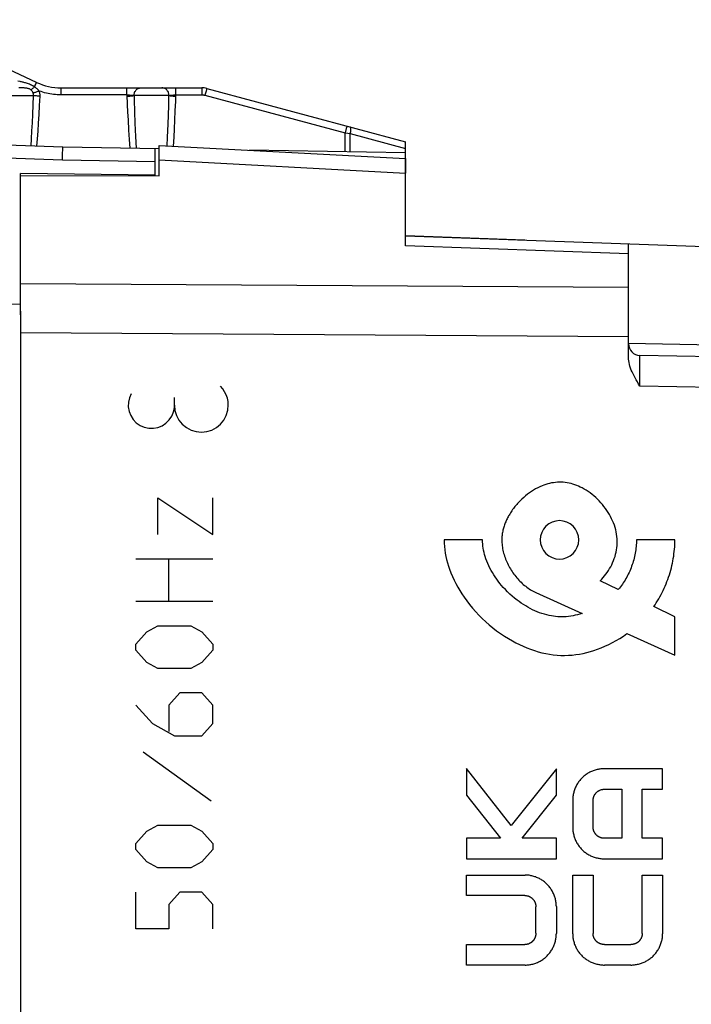
# Model space of a CAD drawing. Units: millimetres. Extents: x -82 to 32, y -25 to 46.
# Drawn here: x -73 to -55, y -1 to 25 of the extents above; entities that cross this region are included whole.
import ezdxf

# ---------------------------------------------------------------- set-up
doc = ezdxf.new("R2010")
doc.units = ezdxf.units.MM
doc.header["$LTSCALE"] = 19.36
doc.layers.get('0').update_dxf_attribs({"linetype": 'CONTINUOUS'})
for name, color, linetype in [('ASSI', 7, 'CONTINUOUS'), ('CURVE', 7, 'CONTINUOUS'), ('DRAFT', 7, 'CONTINUOUS'), ('RACCORDO', 7, 'CONTINUOUS')]:
    doc.layers.add(name, color=color, linetype=linetype)
doc.styles.get("Standard").update_dxf_attribs({"font": 'txt', "width": 0.8})
doc.dimstyles.new('DIMSTYLE_1', dxfattribs={"dimtxt": 3, "dimasz": 3, "dimexe": 1.5, "dimexo": 0.5, "dimgap": 0.75, "dimtad": 1, "dimtxsty": 'STANDARD', "dimblk": '_FILLED', "dimblk1": '_FILLED', "dimblk2": '_FILLED', "dimcen": 0.09, "dimazin": 2, "dimtfac": 1, "dimtofl": 0, "dimtmove": 0, "dimatfit": 3, "dimldrblk": '_FILLED', "dimfxl": 1, "dimtolj": 1, "dimarcsym": 0})

# ---------------------------------------------------------------- blocks, each defined once
blk = doc.blocks.new('_FILLED')
at = {"color": 0, "linetype": 'BYBLOCK'}
blk.add_solid([(0, 0), (-1, 0.3167), (-1, -0.3167)], dxfattribs=at)
blk = doc.blocks.new('*D0')
at = {"color": 7, "linetype": 'CONTINUOUS'}
for p, q in [((-77.829, 15.59), (-77.829, 33.927)), ((-39.779, 15.59), (-39.779, 33.927)), ((-77.829, 32.427), (-58.804, 32.427)), ((-39.779, 32.427), (-58.804, 32.427))]:
    blk.add_line(p, q, dxfattribs=at)
at = {"color": 7, "linetype": 'CONTINUOUS', "xscale": 3, "yscale": 3, "zscale": 3, "rotation": 180}
blk.add_blockref('_FILLED', (-77.829, 32.427), dxfattribs=at)
at = {"color": 7, "linetype": 'CONTINUOUS', "xscale": 3, "yscale": 3, "zscale": 3}
blk.add_blockref('_FILLED', (-39.779, 32.427), dxfattribs=at)
blk = doc.blocks.new('*D1')
at = {"color": 7, "linetype": 'CONTINUOUS'}
for p, q in [((-82.329, 17.432), (-82.329, 43.963)), ((-39.779, 15.59), (-39.779, 43.963)), ((-82.329, 42.463), (-61.054, 42.463)), ((-39.779, 42.463), (-61.054, 42.463))]:
    blk.add_line(p, q, dxfattribs=at)
at = {"color": 7, "linetype": 'CONTINUOUS', "xscale": 3, "yscale": 3, "zscale": 3, "rotation": 180}
blk.add_blockref('_FILLED', (-82.329, 42.463), dxfattribs=at)
at = {"color": 7, "linetype": 'CONTINUOUS', "xscale": 3, "yscale": 3, "zscale": 3}
blk.add_blockref('_FILLED', (-39.779, 42.463), dxfattribs=at)

msp = doc.modelspace()

# ---------------------------------------------------------------- linework, layer by layer
at = {"color": 7, "linetype": 'CONTINUOUS'}
for p, q in [((-69.029, 20.839), (-69.029, 21.624)), ((-69.029, 21.624), (-62.629, 21.288)), ((-62.629, 21.288), (-62.629, 20.905)), ((-72.629, 17.746), (-72.629, 20.841)), ((-72.629, 20.841), (-69.029, 20.839)), ((-59.529, 19.166), (-62.629, 19.274)), ((-56.829, 16.652), (-56.829, 17.936)), ((-72.629, 17.322), (-72.629, -17.574))]:
    msp.add_line(p, q, dxfattribs=at)
at = {"color": 250, "linetype": 'CONTINUOUS'}
for p, q in [((-69.029, 21.255), (-62.629, 20.905)), ((-56.829, 17.936), (-72.629, 18.03)), ((-56.829, 16.652), (-72.629, 16.752))]:
    msp.add_line(p, q, dxfattribs=at)
at = {"layer": 'ASSI', "color": 7, "linetype": 'CONTINUOUS'}
for p, q in [((-72.21, 23.264), (-74.382, 24.277)), ((-71.576, 23.124), (-67.92, 23.124)), ((-67.79, 23.107), (-62.629, 21.724)), ((-71.529, 21.585), (-76.929, 21.774)), ((-69.029, 21.542), (-71.529, 21.585)), ((-69.129, 20.839), (-69.129, 21.543)), ((-69.029, 20.839), (-69.029, 21.624)), ((-69.029, 21.624), (-62.629, 21.288)), ((-62.629, 21.43), (-66.677, 21.501)), ((-62.629, 19.016), (-62.629, 21.724)), ((-69.129, 20.85), (-72.629, 20.894)), ((-72.629, 17.746), (-72.629, 20.841)), ((-72.629, 20.841), (-69.029, 20.839)), ((-62.629, 19.274), (-41.801, 18.547)), ((-56.829, 16.118), (-56.829, 19.071)), ((-72.629, 17.322), (-72.629, -17.574)), ((-40.565, 15.89), (-56.534, 16.169))]:
    msp.add_line(p, q, dxfattribs=at)
at = {"layer": 'ASSI', "color": 250, "linetype": 'CONTINUOUS'}
for p, q in [((-72.268, 23.149), (-72.256, 23.176)), ((-72.256, 23.176), (-72.244, 23.199)), ((-71.573, 23.034), (-71.574, 23.071)), ((-71.573, 22.989), (-71.573, 23.034)), ((-69.866, 23.034), (-69.866, 23.071)), ((-69.865, 22.989), (-69.866, 23.034)), ((-68.59, 23.034), (-68.591, 23.071)), ((-68.59, 22.989), (-68.59, 23.034)), ((-67.917, 23.071), (-67.917, 23.034)), ((-67.917, 23.034), (-67.916, 22.989)), ((-67.809, 23.039), (-67.838, 22.931)), ((-73.156, 22.924), (-72.293, 22.924)), ((-72.302, 22.677), (-72.293, 22.924)), ((-72.134, 22.662), (-72.122, 22.906)), ((-71.573, 22.941), (-71.573, 22.989)), ((-69.865, 22.941), (-71.573, 22.941)), ((-69.865, 22.941), (-69.865, 22.989)), ((-69.865, 22.941), (-69.855, 22.692)), ((-68.771, 22.924), (-69.68, 22.924)), ((-68.778, 22.665), (-68.771, 22.924)), ((-68.607, 22.526), (-68.596, 22.777)), ((-68.596, 22.777), (-68.59, 22.941)), ((-68.59, 22.941), (-68.59, 22.989)), ((-68.59, 22.941), (-67.916, 22.941)), ((-67.916, 22.989), (-67.916, 22.941)), ((-67.838, 22.931), (-64.194, 21.954)), ((-72.311, 22.441), (-72.302, 22.677)), ((-72.147, 22.428), (-72.134, 22.662)), ((-69.855, 22.692), (-69.845, 22.488)), ((-68.786, 22.416), (-68.778, 22.665)), ((-68.618, 22.286), (-68.607, 22.526)), ((-72.321, 22.216), (-72.311, 22.441)), ((-72.161, 22.206), (-72.147, 22.428)), ((-69.845, 22.488), (-69.836, 22.295)), ((-69.836, 22.295), (-69.821, 22.025)), ((-69.666, 22.498), (-69.656, 22.208)), ((-68.794, 22.178), (-68.786, 22.416)), ((-68.629, 22.056), (-68.618, 22.286)), ((-72.331, 22.002), (-72.321, 22.216)), ((-72.174, 21.994), (-72.161, 22.206)), ((-69.821, 22.025), (-69.807, 21.78)), ((-69.656, 22.208), (-69.642, 21.86)), ((-68.807, 21.844), (-68.794, 22.178)), ((-68.641, 21.839), (-68.629, 22.056)), ((-64.165, 22.063), (-64.194, 21.954)), ((-72.351, 21.614), (-72.341, 21.802)), ((-72.341, 21.802), (-72.331, 22.002)), ((-72.202, 21.609), (-72.188, 21.795)), ((-72.188, 21.795), (-72.174, 21.994)), ((-69.807, 21.78), (-69.793, 21.555)), ((-69.642, 21.86), (-69.628, 21.552)), ((-68.817, 21.613), (-68.807, 21.844)), ((-68.655, 21.604), (-68.641, 21.839)), ((-64.194, 21.457), (-64.194, 21.954)), ((-64.194, 21.954), (-64.122, 21.943)), ((-64.122, 21.943), (-64.066, 21.933)), ((-64.066, 21.455), (-64.066, 21.933)), ((-64.066, 21.933), (-62.629, 21.548)), ((-71.541, 21.24), (-76.929, 21.435)), ((-71.541, 21.24), (-71.535, 21.428)), ((-69.029, 21.255), (-62.629, 20.905)), ((-69.129, 21.198), (-71.541, 21.24)), ((-56.829, 18.81), (-62.629, 19.016)), ((-56.829, 17.936), (-72.629, 18.03)), ((-56.829, 16.652), (-72.629, 16.752)), ((-40.565, 16.19), (-56.829, 16.474)), ((-56.536, 16.029), (-56.536, 16.104)), ((-56.536, 15.851), (-56.536, 16.029)), ((-56.536, 15.623), (-56.536, 15.851)), ((-56.534, 15.369), (-56.536, 15.623)), ((-40.565, 15.09), (-56.534, 15.369))]:
    msp.add_line(p, q, dxfattribs=at)
for points in [[(-72.268, 23.149), (-72.292, 23.164), (-72.317, 23.178), (-72.342, 23.191), (-72.369, 23.204), (-72.396, 23.215), (-72.422, 23.226), (-72.447, 23.235), (-72.472, 23.243), (-72.496, 23.25), (-72.518, 23.256), (-72.539, 23.262), (-72.559, 23.267), (-72.58, 23.272), (-72.6, 23.277), (-72.62, 23.282), (-72.64, 23.286), (-72.697, 23.299)], [(-72.358, 23.07), (-72.37, 23.079), (-72.384, 23.087), (-72.398, 23.094), (-72.414, 23.1), (-72.432, 23.105), (-72.449, 23.11), (-72.467, 23.113), (-72.485, 23.116), (-72.503, 23.118), (-72.52, 23.119), (-72.538, 23.121), (-72.556, 23.122), (-72.574, 23.122), (-72.593, 23.123), (-72.612, 23.123), (-72.632, 23.123), (-72.672, 23.124)], [(-72.268, 23.149), (-72.281, 23.137), (-72.293, 23.125), (-72.304, 23.114), (-72.315, 23.104), (-72.325, 23.095), (-72.335, 23.087), (-72.343, 23.08), (-72.351, 23.074), (-72.358, 23.07)], [(-72.302, 22.99), (-72.307, 23.002), (-72.313, 23.013), (-72.318, 23.024), (-72.324, 23.033), (-72.331, 23.042), (-72.337, 23.05), (-72.344, 23.057), (-72.351, 23.064), (-72.358, 23.07)], [(-72.141, 23.039), (-72.163, 23.031), (-72.184, 23.024), (-72.205, 23.017), (-72.225, 23.011), (-72.244, 23.005), (-72.261, 23), (-72.277, 22.996), (-72.291, 22.993), (-72.302, 22.99)], [(-72.141, 23.039), (-72.154, 23.054), (-72.167, 23.068), (-72.181, 23.082), (-72.195, 23.094), (-72.21, 23.107), (-72.224, 23.118), (-72.239, 23.129), (-72.254, 23.14), (-72.268, 23.149)], [(-72.244, 23.199), (-72.234, 23.22), (-72.23, 23.229), (-72.225, 23.237), (-72.222, 23.244), (-72.219, 23.251), (-72.216, 23.256), (-72.214, 23.26), (-72.212, 23.262), (-72.211, 23.264), (-72.21, 23.264)], [(-72.122, 22.906), (-72.121, 22.922), (-72.121, 22.937), (-72.122, 22.952), (-72.124, 22.967), (-72.126, 22.981), (-72.129, 22.996), (-72.132, 23.01), (-72.136, 23.025), (-72.141, 23.039)], [(-71.573, 22.941), (-71.623, 22.942), (-71.673, 22.944), (-71.722, 22.948), (-71.77, 22.953), (-71.818, 22.959), (-71.865, 22.967), (-71.912, 22.975), (-71.958, 22.986), (-72.005, 22.997), (-72.05, 23.01), (-72.096, 23.024), (-72.141, 23.039)], [(-71.574, 23.071), (-71.574, 23.087), (-71.575, 23.1), (-71.575, 23.11), (-71.576, 23.118), (-71.576, 23.122), (-71.576, 23.124)], [(-69.866, 23.071), (-69.867, 23.087), (-69.867, 23.1), (-69.867, 23.11), (-69.868, 23.118), (-69.868, 23.122), (-69.869, 23.124)], [(-69.68, 22.924), (-69.679, 22.945), (-69.676, 22.965), (-69.671, 22.986), (-69.664, 23.005), (-69.656, 23.024), (-69.645, 23.041), (-69.634, 23.058), (-69.62, 23.072), (-69.606, 23.086), (-69.59, 23.097), (-69.573, 23.107), (-69.555, 23.114), (-69.537, 23.119), (-69.518, 23.123), (-69.5, 23.124)], [(-68.771, 22.924), (-68.772, 22.945), (-68.775, 22.965), (-68.78, 22.986), (-68.787, 23.005), (-68.795, 23.024), (-68.806, 23.041), (-68.818, 23.058), (-68.831, 23.072), (-68.846, 23.086), (-68.862, 23.097), (-68.879, 23.107), (-68.897, 23.114), (-68.916, 23.119), (-68.935, 23.123), (-68.954, 23.124)], [(-68.591, 23.071), (-68.591, 23.087), (-68.591, 23.1), (-68.592, 23.11), (-68.592, 23.118), (-68.593, 23.122), (-68.593, 23.124)], [(-67.92, 23.124), (-67.919, 23.122), (-67.919, 23.118), (-67.918, 23.11), (-67.918, 23.1), (-67.918, 23.087), (-67.917, 23.071)], [(-67.79, 23.107), (-67.791, 23.105), (-67.792, 23.101), (-67.794, 23.094), (-67.797, 23.084), (-67.809, 23.039)], [(-72.293, 22.924), (-72.292, 22.931), (-72.292, 22.939), (-72.293, 22.947), (-72.293, 22.954), (-72.294, 22.961), (-72.296, 22.969), (-72.298, 22.976), (-72.3, 22.983), (-72.302, 22.99)], [(-72.122, 22.906), (-72.145, 22.908), (-72.167, 22.909), (-72.19, 22.911), (-72.211, 22.913), (-72.231, 22.915), (-72.249, 22.917), (-72.266, 22.919), (-72.28, 22.921), (-72.293, 22.924)], [(-69.865, 22.941), (-69.85, 22.941), (-69.835, 22.94), (-69.82, 22.939), (-69.805, 22.938), (-69.791, 22.937), (-69.777, 22.936), (-69.763, 22.935), (-69.75, 22.934), (-69.738, 22.932), (-69.726, 22.931), (-69.715, 22.93), (-69.705, 22.928), (-69.696, 22.927), (-69.687, 22.925), (-69.68, 22.924)], [(-69.864, 22.906), (-69.839, 22.908), (-69.814, 22.909), (-69.79, 22.911), (-69.767, 22.912), (-69.745, 22.914), (-69.725, 22.917), (-69.708, 22.919), (-69.693, 22.921), (-69.68, 22.924)], [(-69.68, 22.924), (-69.677, 22.813), (-69.666, 22.498)], [(-68.771, 22.924), (-68.764, 22.925), (-68.756, 22.927), (-68.747, 22.928), (-68.737, 22.93), (-68.727, 22.931), (-68.715, 22.932), (-68.703, 22.934), (-68.691, 22.935), (-68.677, 22.936), (-68.663, 22.937), (-68.649, 22.938), (-68.634, 22.939), (-68.62, 22.94), (-68.605, 22.941), (-68.59, 22.941)], [(-68.771, 22.924), (-68.759, 22.921), (-68.744, 22.919), (-68.727, 22.917), (-68.708, 22.914), (-68.687, 22.912), (-68.665, 22.911), (-68.641, 22.909), (-68.616, 22.908), (-68.591, 22.906)], [(-67.916, 22.941), (-67.91, 22.941), (-67.904, 22.941), (-67.898, 22.941), (-67.892, 22.94), (-67.885, 22.94), (-67.879, 22.939), (-67.873, 22.938), (-67.866, 22.937), (-67.859, 22.936), (-67.853, 22.934), (-67.846, 22.933), (-67.838, 22.931)], [(-64.146, 22.13), (-64.146, 22.129), (-64.147, 22.124), (-64.15, 22.117), (-64.152, 22.107), (-64.165, 22.063)], [(-64.069, 22.11), (-64.064, 22.107), (-64.059, 22.101), (-64.056, 22.093), (-64.053, 22.083), (-64.051, 22.07), (-64.051, 22.055), (-64.051, 22.038), (-64.052, 22.019), (-64.054, 21.999), (-64.057, 21.978), (-64.061, 21.956), (-64.066, 21.933)], [(-71.535, 21.428), (-71.532, 21.515), (-71.531, 21.545), (-71.53, 21.568), (-71.529, 21.581), (-71.529, 21.585)], [(-56.536, 16.104), (-56.535, 16.139), (-56.535, 16.152), (-56.535, 16.161), (-56.535, 16.167), (-56.534, 16.169)]]:
    msp.add_lwpolyline(points, dxfattribs=at)
at = {"layer": 'ASSI', "color": 7, "linetype": 'CONTINUOUS'}
msp.add_lwpolyline([(-56.534, 15.369), (-56.568, 15.424), (-56.601, 15.478), (-56.631, 15.531), (-56.661, 15.584), (-56.688, 15.635), (-56.714, 15.687), (-56.737, 15.738), (-56.758, 15.788), (-56.777, 15.838), (-56.793, 15.888), (-56.806, 15.936), (-56.816, 15.984), (-56.823, 16.03), (-56.828, 16.075), (-56.829, 16.118)], dxfattribs=at)
for centre, radius, start, end in [((-71.576, 24.624), 1.5, 245, 270), ((-67.92, 22.624), 0.5, 75, 90), ((-56.529, 16.469), 0.3, 180, 269)]:
    msp.add_arc(centre, radius, start, end, dxfattribs=at)
at = {"layer": 'CURVE', "color": 250, "linetype": 'CONTINUOUS'}
for p, q in [((-68.63, 14.874), (-68.63, 15.074)), ((-69.059, 11.518), (-69.059, 12.47)), ((-69.059, 12.47), (-67.63, 11.518)), ((-67.63, 11.518), (-67.63, 12.47)), ((-60.623, 11.374), (-61.623, 11.374)), ((-55.625, 11.374), (-56.625, 11.374)), ((-69.63, 10.884), (-67.63, 10.884)), ((-68.773, 9.774), (-68.773, 10.884)), ((-57.096, 10.083), (-57.566, 10.31)), ((-59.241, 10.006), (-58.035, 9.462)), ((-67.63, 9.774), (-69.63, 9.774)), ((-55.625, 9.374), (-56.176, 9.64)), ((-55.625, 8.374), (-55.625, 9.374)), ((-69.63, 8.664), (-69.345, 8.981)), ((-69.345, 8.981), (-69.059, 9.14)), ((-69.059, 9.14), (-68.202, 9.14)), ((-68.202, 9.14), (-67.916, 8.981)), ((-67.916, 8.981), (-67.63, 8.664)), ((-56.874, 8.938), (-55.625, 8.374)), ((-69.63, 8.505), (-69.63, 8.664)), ((-69.345, 8.188), (-69.63, 8.505)), ((-67.63, 8.505), (-67.916, 8.188)), ((-67.63, 8.664), (-67.63, 8.505)), ((-69.059, 8.03), (-69.345, 8.188)), ((-68.202, 8.03), (-69.059, 8.03)), ((-67.916, 8.188), (-68.202, 8.03)), ((-68.488, 7.395), (-68.773, 7.078)), ((-67.916, 7.395), (-68.488, 7.395)), ((-67.63, 7.078), (-67.916, 7.395)), ((-69.63, 7.078), (-69.202, 6.602)), ((-68.773, 7.078), (-68.773, 6.391)), ((-67.63, 6.602), (-67.63, 7.078)), ((-69.202, 6.602), (-68.63, 6.285)), ((-67.916, 6.285), (-67.63, 6.602)), ((-68.63, 6.285), (-67.916, 6.285)), ((-69.44, 5.862), (-67.678, 4.594)), ((-61.043, 5.429), (-61.043, 4.742)), ((-59.878, 3.947), (-61.043, 5.429)), ((-58.706, 5.426), (-59.878, 3.947)), ((-58.706, 4.742), (-58.706, 5.426)), ((-55.945, 5.424), (-57.473, 5.424)), ((-55.945, 4.893), (-55.945, 5.424)), ((-57.466, 4.893), (-57.007, 4.893)), ((-57.007, 4.893), (-57.007, 3.618)), ((-56.476, 3.618), (-56.476, 4.893)), ((-56.476, 4.893), (-55.945, 4.893)), ((-61.043, 4.742), (-60.159, 3.618)), ((-59.597, 3.618), (-58.706, 4.742)), ((-58.282, 4.605), (-58.282, 3.906)), ((-57.75, 3.913), (-57.75, 4.597)), ((-69.345, 3.801), (-69.059, 3.96)), ((-69.059, 3.96), (-68.202, 3.96)), ((-68.202, 3.96), (-67.916, 3.801)), ((-69.63, 3.484), (-69.345, 3.801)), ((-67.916, 3.801), (-67.63, 3.484)), ((-61.043, 3.618), (-61.043, 3.086)), ((-60.159, 3.618), (-61.043, 3.618)), ((-58.706, 3.618), (-59.597, 3.618)), ((-58.706, 3.086), (-58.706, 3.618)), ((-57.007, 3.618), (-57.466, 3.618)), ((-55.945, 3.618), (-56.476, 3.618)), ((-55.945, 3.086), (-55.945, 3.618)), ((-69.63, 3.325), (-69.63, 3.484)), ((-67.63, 3.484), (-67.63, 3.325)), ((-69.345, 3.008), (-69.63, 3.325)), ((-67.63, 3.325), (-67.916, 3.008)), ((-61.043, 3.086), (-58.706, 3.086)), ((-57.473, 3.086), (-55.945, 3.086)), ((-69.059, 2.85), (-69.345, 3.008)), ((-68.202, 2.85), (-69.059, 2.85)), ((-67.916, 3.008), (-68.202, 2.85)), ((-61.043, 2.13), (-61.043, 2.661)), ((-61.043, 2.661), (-59.515, 2.661)), ((-58.282, 1.132), (-58.282, 2.661)), ((-58.282, 2.661), (-57.75, 2.661)), ((-57.75, 2.661), (-57.75, 1.139)), ((-56.476, 1.139), (-56.476, 2.661)), ((-56.476, 2.661), (-55.945, 2.661)), ((-55.945, 2.661), (-55.945, 1.132)), ((-69.63, 1.264), (-69.63, 2.215)), ((-68.488, 2.215), (-68.773, 1.898)), ((-67.916, 2.215), (-68.488, 2.215)), ((-67.63, 1.898), (-67.916, 2.215)), ((-59.522, 2.13), (-61.043, 2.13)), ((-68.773, 1.898), (-68.773, 1.264)), ((-67.63, 1.264), (-67.63, 1.898)), ((-59.237, 1.15), (-59.237, 1.835)), ((-58.706, 1.842), (-58.706, 1.143)), ((-68.773, 1.264), (-69.63, 1.264)), ((-61.043, 0.324), (-61.043, 0.855)), ((-61.043, 0.855), (-59.522, 0.855)), ((-57.455, 0.855), (-56.771, 0.855)), ((-59.515, 0.324), (-61.043, 0.324)), ((-56.771, 0.324), (-57.455, 0.324))]:
    msp.add_line(p, q, dxfattribs=at)
for points in [[(-67.231, 14.88), (-67.237, 14.97), (-67.255, 15.059), (-67.285, 15.144), (-67.325, 15.225), (-67.375, 15.3), (-67.436, 15.369)], [(-69.75, 15.174), (-69.798, 15.067), (-69.825, 14.951), (-69.829, 14.832), (-69.809, 14.714), (-69.766, 14.603), (-69.703, 14.504), (-69.621, 14.418), (-69.523, 14.35), (-69.414, 14.303), (-69.297, 14.278), (-69.178, 14.276), (-69.063, 14.298), (-68.952, 14.342), (-68.853, 14.408), (-68.768, 14.491), (-68.701, 14.591)], [(-68.701, 14.591), (-68.68, 14.634), (-68.663, 14.679), (-68.649, 14.727), (-68.639, 14.774), (-68.632, 14.824), (-68.63, 14.874)], [(-68.63, 14.874), (-68.617, 14.738), (-68.578, 14.607), (-68.512, 14.484), (-68.425, 14.379), (-68.318, 14.291), (-68.197, 14.227), (-68.066, 14.187), (-67.928, 14.174), (-67.792, 14.188), (-67.659, 14.229), (-67.539, 14.294), (-67.434, 14.381), (-67.346, 14.488), (-67.282, 14.609), (-67.243, 14.743), (-67.231, 14.88)], [(-57.566, 10.31), (-57.527, 10.351), (-57.489, 10.394), (-57.452, 10.438), (-57.417, 10.483), (-57.384, 10.529), (-57.353, 10.577), (-57.322, 10.626), (-57.294, 10.677), (-57.267, 10.728), (-57.243, 10.78), (-57.22, 10.834), (-57.2, 10.888), (-57.182, 10.943), (-57.166, 10.999), (-57.152, 11.056), (-57.141, 11.113), (-57.133, 11.17), (-57.127, 11.228), (-57.124, 11.287), (-57.124, 11.346), (-57.127, 11.404), (-57.132, 11.463), (-57.14, 11.521), (-57.151, 11.579), (-57.164, 11.639), (-57.181, 11.697), (-57.199, 11.755), (-57.221, 11.813), (-57.244, 11.869), (-57.269, 11.924), (-57.298, 11.98), (-57.328, 12.035), (-57.36, 12.089), (-57.394, 12.141), (-57.43, 12.193), (-57.468, 12.243), (-57.507, 12.292), (-57.548, 12.34), (-57.591, 12.386), (-57.636, 12.431), (-57.681, 12.475), (-57.729, 12.516), (-57.777, 12.556), (-57.826, 12.593), (-57.877, 12.629), (-57.929, 12.663), (-57.982, 12.695), (-58.037, 12.724), (-58.083, 12.747), (-58.13, 12.769), (-58.178, 12.788), (-58.226, 12.806), (-58.275, 12.822), (-58.325, 12.836), (-58.375, 12.848), (-58.425, 12.857), (-58.475, 12.865), (-58.525, 12.87), (-58.576, 12.873), (-58.626, 12.873), (-58.677, 12.872), (-58.727, 12.868), (-58.778, 12.861), (-58.829, 12.853), (-58.88, 12.842), (-58.93, 12.829), (-58.979, 12.814), (-59.028, 12.797), (-59.076, 12.778), (-59.134, 12.753), (-59.19, 12.726), (-59.245, 12.697), (-59.299, 12.666), (-59.352, 12.632), (-59.404, 12.597), (-59.455, 12.56), (-59.505, 12.52), (-59.554, 12.479), (-59.601, 12.436), (-59.646, 12.392), (-59.691, 12.346)], [(-59.691, 12.346), (-59.714, 12.32), (-59.737, 12.295), (-59.759, 12.269), (-59.781, 12.242), (-59.802, 12.215), (-59.823, 12.188), (-59.843, 12.16), (-59.863, 12.132), (-59.882, 12.103), (-59.901, 12.074), (-59.919, 12.044), (-59.933, 12.02), (-59.947, 11.995), (-59.961, 11.97), (-59.974, 11.945), (-59.987, 11.919), (-59.999, 11.893), (-60.011, 11.867), (-60.022, 11.841), (-60.033, 11.815), (-60.043, 11.788), (-60.053, 11.761), (-60.062, 11.734), (-60.071, 11.707), (-60.079, 11.68), (-60.086, 11.652), (-60.093, 11.625), (-60.099, 11.597), (-60.105, 11.57), (-60.11, 11.542), (-60.114, 11.514), (-60.117, 11.486), (-60.12, 11.458), (-60.122, 11.43), (-60.123, 11.402), (-60.123, 11.374)], [(-58.624, 11.874), (-58.721, 11.864), (-58.814, 11.836), (-58.901, 11.79), (-58.977, 11.727), (-59.039, 11.652), (-59.085, 11.566), (-59.114, 11.473), (-59.124, 11.374), (-59.114, 11.277), (-59.086, 11.183), (-59.04, 11.097), (-58.977, 11.02), (-58.902, 10.958), (-58.816, 10.912), (-58.723, 10.884), (-58.624, 10.874)], [(-58.624, 10.874), (-58.527, 10.883), (-58.433, 10.912), (-58.347, 10.957), (-58.27, 11.02), (-58.209, 11.096), (-58.162, 11.182), (-58.134, 11.275), (-58.124, 11.374), (-58.134, 11.471), (-58.162, 11.564), (-58.208, 11.65), (-58.27, 11.727), (-58.346, 11.789), (-58.432, 11.835), (-58.525, 11.864), (-58.624, 11.874)], [(-61.623, 11.374), (-61.621, 11.288), (-61.616, 11.202), (-61.606, 11.116), (-61.594, 11.031), (-61.578, 10.946), (-61.559, 10.862), (-61.537, 10.778), (-61.512, 10.695), (-61.484, 10.613), (-61.448, 10.517), (-61.408, 10.422), (-61.365, 10.329), (-61.319, 10.237), (-61.269, 10.147), (-61.217, 10.058), (-61.162, 9.972), (-61.105, 9.887), (-61.033, 9.788), (-60.959, 9.691), (-60.881, 9.597), (-60.8, 9.506), (-60.716, 9.417), (-60.63, 9.331), (-60.541, 9.247), (-60.449, 9.166), (-60.354, 9.089), (-60.257, 9.014), (-60.158, 8.942), (-60.057, 8.874), (-59.953, 8.809), (-59.847, 8.748), (-59.755, 8.699), (-59.661, 8.652), (-59.566, 8.608), (-59.47, 8.568), (-59.374, 8.531), (-59.277, 8.498), (-59.18, 8.468), (-59.081, 8.442), (-58.983, 8.42), (-58.885, 8.402), (-58.786, 8.388), (-58.687, 8.378), (-58.59, 8.372), (-58.492, 8.371), (-58.394, 8.374), (-58.296, 8.381), (-58.2, 8.391), (-58.104, 8.406), (-58.009, 8.424), (-57.914, 8.446), (-57.821, 8.471), (-57.728, 8.499), (-57.636, 8.531), (-57.545, 8.566), (-57.444, 8.609), (-57.344, 8.655), (-57.246, 8.705), (-57.15, 8.759), (-57.056, 8.815), (-56.964, 8.875), (-56.874, 8.938)], [(-58.035, 9.462), (-58.094, 9.445), (-58.153, 9.429), (-58.213, 9.415), (-58.273, 9.402), (-58.333, 9.392), (-58.394, 9.384), (-58.455, 9.378), (-58.509, 9.374), (-58.563, 9.373), (-58.617, 9.374), (-58.671, 9.376), (-58.726, 9.381), (-58.781, 9.388), (-58.836, 9.397), (-58.89, 9.407), (-58.953, 9.422), (-59.017, 9.44), (-59.079, 9.459), (-59.141, 9.481), (-59.202, 9.505), (-59.262, 9.531), (-59.322, 9.559), (-59.383, 9.59), (-59.443, 9.622), (-59.502, 9.657), (-59.56, 9.693), (-59.617, 9.73), (-59.673, 9.77), (-59.728, 9.81), (-59.791, 9.861), (-59.853, 9.913), (-59.914, 9.967), (-59.972, 10.023), (-60.029, 10.081), (-60.084, 10.14), (-60.129, 10.192), (-60.173, 10.244), (-60.215, 10.298), (-60.256, 10.353), (-60.295, 10.41), (-60.332, 10.467), (-60.368, 10.525), (-60.401, 10.582), (-60.432, 10.64), (-60.46, 10.699), (-60.487, 10.759), (-60.512, 10.82), (-60.535, 10.881), (-60.556, 10.944), (-60.571, 10.997), (-60.584, 11.05), (-60.596, 11.103), (-60.605, 11.157), (-60.613, 11.211), (-60.619, 11.265), (-60.622, 11.319), (-60.623, 11.374)], [(-60.123, 11.374), (-60.123, 11.336), (-60.121, 11.298), (-60.118, 11.259), (-60.114, 11.221), (-60.108, 11.183), (-60.102, 11.144), (-60.094, 11.106), (-60.085, 11.067), (-60.075, 11.029), (-60.064, 10.991), (-60.052, 10.953), (-60.039, 10.915), (-60.025, 10.877), (-60.01, 10.84), (-59.994, 10.803), (-59.977, 10.766), (-59.959, 10.729), (-59.94, 10.693), (-59.92, 10.657), (-59.9, 10.622), (-59.878, 10.587), (-59.856, 10.553), (-59.833, 10.519), (-59.809, 10.486), (-59.785, 10.453), (-59.759, 10.421), (-59.733, 10.39), (-59.707, 10.359), (-59.68, 10.329), (-59.652, 10.3), (-59.623, 10.272), (-59.594, 10.244), (-59.564, 10.217), (-59.534, 10.192), (-59.503, 10.167), (-59.472, 10.143), (-59.44, 10.12), (-59.408, 10.098), (-59.375, 10.077), (-59.342, 10.058), (-59.308, 10.039), (-59.274, 10.022), (-59.24, 10.006)], [(-56.625, 11.374), (-56.625, 11.331), (-56.627, 11.288), (-56.629, 11.244), (-56.633, 11.201), (-56.637, 11.158), (-56.643, 11.115), (-56.649, 11.071), (-56.657, 11.028), (-56.665, 10.985), (-56.674, 10.942), (-56.685, 10.899), (-56.696, 10.856), (-56.708, 10.814), (-56.721, 10.772), (-56.735, 10.73), (-56.75, 10.688), (-56.765, 10.647), (-56.782, 10.606), (-56.799, 10.565), (-56.817, 10.525), (-56.836, 10.485), (-56.856, 10.445), (-56.877, 10.407), (-56.898, 10.368), (-56.92, 10.33), (-56.943, 10.293), (-56.967, 10.257), (-56.991, 10.221), (-57.016, 10.185), (-57.042, 10.151), (-57.069, 10.117), (-57.096, 10.083)], [(-56.176, 9.64), (-56.142, 9.69), (-56.108, 9.741), (-56.076, 9.792), (-56.044, 9.845), (-56.014, 9.898), (-55.984, 9.952), (-55.956, 10.007), (-55.929, 10.062), (-55.902, 10.118), (-55.877, 10.174), (-55.853, 10.232), (-55.831, 10.289), (-55.809, 10.347), (-55.788, 10.406), (-55.769, 10.465), (-55.751, 10.524), (-55.734, 10.584), (-55.718, 10.644), (-55.703, 10.704), (-55.69, 10.765), (-55.678, 10.825), (-55.667, 10.886), (-55.657, 10.947), (-55.649, 11.008), (-55.641, 11.069), (-55.635, 11.13), (-55.631, 11.191), (-55.628, 11.252), (-55.626, 11.313), (-55.625, 11.374)], [(-57.473, 5.424), (-57.498, 5.423), (-57.523, 5.422), (-57.548, 5.42), (-57.573, 5.417), (-57.598, 5.413), (-57.623, 5.409), (-57.648, 5.403), (-57.673, 5.397), (-57.697, 5.39), (-57.722, 5.383), (-57.746, 5.374), (-57.77, 5.365), (-57.793, 5.355), (-57.817, 5.344), (-57.84, 5.333), (-57.863, 5.321), (-57.885, 5.308), (-57.907, 5.294), (-57.928, 5.28), (-57.949, 5.265), (-57.97, 5.25), (-57.99, 5.234), (-58.01, 5.217), (-58.028, 5.199), (-58.047, 5.181), (-58.064, 5.163), (-58.082, 5.144), (-58.098, 5.124), (-58.114, 5.103), (-58.129, 5.083), (-58.143, 5.061), (-58.157, 5.04), (-58.17, 5.017), (-58.183, 4.995), (-58.194, 4.972), (-58.205, 4.949), (-58.216, 4.925), (-58.225, 4.902), (-58.234, 4.878), (-58.242, 4.853), (-58.25, 4.829), (-58.256, 4.804), (-58.262, 4.779), (-58.267, 4.755), (-58.272, 4.73), (-58.275, 4.705), (-58.278, 4.68), (-58.28, 4.654), (-58.281, 4.629), (-58.282, 4.605)], [(-57.75, 4.597), (-57.75, 4.606), (-57.75, 4.615), (-57.749, 4.624), (-57.748, 4.633), (-57.747, 4.642), (-57.746, 4.651), (-57.744, 4.66), (-57.742, 4.669), (-57.74, 4.677), (-57.737, 4.686), (-57.734, 4.695), (-57.731, 4.703), (-57.728, 4.712), (-57.724, 4.72), (-57.721, 4.729), (-57.717, 4.737), (-57.712, 4.745), (-57.708, 4.753), (-57.703, 4.761), (-57.698, 4.768), (-57.693, 4.776), (-57.687, 4.783), (-57.681, 4.79), (-57.675, 4.797), (-57.669, 4.804), (-57.663, 4.81), (-57.656, 4.817), (-57.649, 4.823), (-57.642, 4.829), (-57.635, 4.834), (-57.628, 4.84), (-57.62, 4.845), (-57.612, 4.85), (-57.604, 4.854), (-57.596, 4.859), (-57.588, 4.863), (-57.58, 4.867), (-57.572, 4.871), (-57.563, 4.874), (-57.555, 4.877), (-57.546, 4.88), (-57.537, 4.883), (-57.528, 4.885), (-57.52, 4.887), (-57.511, 4.889), (-57.502, 4.89), (-57.493, 4.891), (-57.484, 4.892), (-57.475, 4.892), (-57.466, 4.893)], [(-58.282, 3.906), (-58.281, 3.881), (-58.28, 3.856), (-58.278, 3.831), (-58.275, 3.806), (-58.272, 3.781), (-58.267, 3.756), (-58.262, 3.731), (-58.256, 3.706), (-58.25, 3.681), (-58.242, 3.657), (-58.234, 3.633), (-58.225, 3.609), (-58.216, 3.585), (-58.205, 3.561), (-58.194, 3.538), (-58.183, 3.515), (-58.17, 3.493), (-58.157, 3.471), (-58.143, 3.449), (-58.129, 3.428), (-58.114, 3.407), (-58.098, 3.386), (-58.082, 3.367), (-58.064, 3.347), (-58.047, 3.329), (-58.028, 3.311), (-58.01, 3.293), (-57.99, 3.276), (-57.97, 3.26), (-57.949, 3.245), (-57.928, 3.23), (-57.907, 3.216), (-57.885, 3.202), (-57.863, 3.189), (-57.84, 3.177), (-57.817, 3.166), (-57.793, 3.155), (-57.77, 3.145), (-57.746, 3.136), (-57.722, 3.128), (-57.697, 3.12), (-57.673, 3.113), (-57.648, 3.107), (-57.623, 3.101), (-57.598, 3.097), (-57.573, 3.093), (-57.548, 3.09), (-57.523, 3.088), (-57.498, 3.087), (-57.473, 3.086)], [(-57.466, 3.618), (-57.475, 3.618), (-57.484, 3.618), (-57.493, 3.619), (-57.502, 3.62), (-57.511, 3.622), (-57.52, 3.623), (-57.528, 3.625), (-57.537, 3.627), (-57.546, 3.63), (-57.555, 3.633), (-57.563, 3.636), (-57.572, 3.639), (-57.58, 3.643), (-57.588, 3.647), (-57.596, 3.651), (-57.604, 3.656), (-57.612, 3.66), (-57.62, 3.665), (-57.628, 3.67), (-57.635, 3.676), (-57.642, 3.682), (-57.649, 3.687), (-57.656, 3.693), (-57.663, 3.7), (-57.669, 3.706), (-57.675, 3.713), (-57.681, 3.72), (-57.687, 3.727), (-57.693, 3.734), (-57.698, 3.742), (-57.703, 3.75), (-57.708, 3.757), (-57.712, 3.765), (-57.717, 3.773), (-57.721, 3.782), (-57.724, 3.79), (-57.728, 3.798), (-57.731, 3.807), (-57.734, 3.815), (-57.737, 3.824), (-57.74, 3.833), (-57.742, 3.842), (-57.744, 3.85), (-57.746, 3.859), (-57.747, 3.868), (-57.748, 3.877), (-57.749, 3.886), (-57.75, 3.895), (-57.75, 3.904), (-57.75, 3.913)], [(-58.706, 1.842), (-58.707, 1.867), (-58.708, 1.892), (-58.71, 1.917), (-58.713, 1.942), (-58.716, 1.967), (-58.721, 1.992), (-58.726, 2.017), (-58.732, 2.042), (-58.738, 2.066), (-58.746, 2.091), (-58.754, 2.115), (-58.763, 2.139), (-58.772, 2.163), (-58.783, 2.186), (-58.794, 2.21), (-58.805, 2.232), (-58.818, 2.255), (-58.831, 2.277), (-58.845, 2.299), (-58.859, 2.32), (-58.874, 2.341), (-58.89, 2.361), (-58.906, 2.381), (-58.924, 2.4), (-58.941, 2.419), (-58.96, 2.437), (-58.978, 2.454), (-58.998, 2.471), (-59.018, 2.487), (-59.039, 2.503), (-59.06, 2.518), (-59.081, 2.532), (-59.103, 2.545), (-59.125, 2.558), (-59.148, 2.57), (-59.171, 2.582), (-59.195, 2.592), (-59.218, 2.602), (-59.242, 2.612), (-59.266, 2.62), (-59.291, 2.628), (-59.315, 2.635), (-59.34, 2.641), (-59.365, 2.646), (-59.39, 2.651), (-59.415, 2.655), (-59.44, 2.658), (-59.465, 2.66), (-59.49, 2.661), (-59.515, 2.661)], [(-59.522, 2.13), (-59.513, 2.13), (-59.504, 2.129), (-59.495, 2.129), (-59.486, 2.128), (-59.477, 2.126), (-59.468, 2.124), (-59.46, 2.122), (-59.451, 2.12), (-59.442, 2.118), (-59.433, 2.115), (-59.425, 2.112), (-59.416, 2.108), (-59.408, 2.105), (-59.4, 2.101), (-59.392, 2.096), (-59.384, 2.092), (-59.376, 2.087), (-59.368, 2.082), (-59.36, 2.077), (-59.353, 2.072), (-59.346, 2.066), (-59.339, 2.06), (-59.332, 2.054), (-59.325, 2.048), (-59.319, 2.041), (-59.313, 2.035), (-59.307, 2.028), (-59.301, 2.021), (-59.295, 2.013), (-59.29, 2.006), (-59.285, 1.998), (-59.28, 1.99), (-59.276, 1.982), (-59.271, 1.974), (-59.267, 1.966), (-59.264, 1.958), (-59.26, 1.949), (-59.257, 1.941), (-59.254, 1.932), (-59.251, 1.924), (-59.248, 1.915), (-59.246, 1.906), (-59.244, 1.897), (-59.242, 1.888), (-59.241, 1.879), (-59.24, 1.871), (-59.239, 1.862), (-59.238, 1.853), (-59.238, 1.844), (-59.237, 1.835)], [(-59.237, 1.15), (-59.238, 1.141), (-59.238, 1.132), (-59.239, 1.124), (-59.24, 1.115), (-59.241, 1.106), (-59.242, 1.097), (-59.244, 1.088), (-59.246, 1.079), (-59.248, 1.07), (-59.251, 1.062), (-59.254, 1.053), (-59.257, 1.044), (-59.26, 1.036), (-59.264, 1.027), (-59.267, 1.019), (-59.271, 1.011), (-59.276, 1.003), (-59.28, 0.995), (-59.285, 0.987), (-59.29, 0.979), (-59.295, 0.972), (-59.301, 0.965), (-59.307, 0.958), (-59.313, 0.951), (-59.319, 0.944), (-59.325, 0.937), (-59.332, 0.931), (-59.339, 0.925), (-59.346, 0.919), (-59.353, 0.913), (-59.36, 0.908), (-59.368, 0.903), (-59.376, 0.898), (-59.384, 0.893), (-59.392, 0.889), (-59.4, 0.885), (-59.408, 0.881), (-59.416, 0.877), (-59.425, 0.874), (-59.433, 0.87), (-59.442, 0.868), (-59.451, 0.865), (-59.46, 0.863), (-59.468, 0.861), (-59.477, 0.859), (-59.486, 0.858), (-59.495, 0.857), (-59.504, 0.856), (-59.513, 0.855), (-59.522, 0.855)], [(-59.515, 0.324), (-59.49, 0.324), (-59.465, 0.326), (-59.44, 0.328), (-59.415, 0.331), (-59.39, 0.334), (-59.365, 0.339), (-59.34, 0.344), (-59.315, 0.35), (-59.291, 0.357), (-59.266, 0.365), (-59.242, 0.374), (-59.218, 0.383), (-59.195, 0.393), (-59.171, 0.403), (-59.148, 0.415), (-59.125, 0.427), (-59.103, 0.44), (-59.081, 0.453), (-59.06, 0.467), (-59.039, 0.482), (-59.018, 0.498), (-58.998, 0.514), (-58.978, 0.531), (-58.96, 0.548), (-58.941, 0.566), (-58.924, 0.585), (-58.906, 0.604), (-58.89, 0.624), (-58.874, 0.644), (-58.859, 0.665), (-58.845, 0.686), (-58.831, 0.708), (-58.818, 0.73), (-58.805, 0.753), (-58.794, 0.776), (-58.783, 0.799), (-58.772, 0.822), (-58.763, 0.846), (-58.754, 0.87), (-58.746, 0.894), (-58.738, 0.919), (-58.732, 0.944), (-58.726, 0.968), (-58.721, 0.993), (-58.716, 1.018), (-58.713, 1.043), (-58.71, 1.068), (-58.708, 1.093), (-58.707, 1.118), (-58.706, 1.143)], [(-58.282, 1.132), (-58.281, 1.107), (-58.28, 1.082), (-58.278, 1.057), (-58.275, 1.032), (-58.271, 1.007), (-58.266, 0.982), (-58.261, 0.957), (-58.254, 0.932), (-58.247, 0.908), (-58.239, 0.883), (-58.231, 0.859), (-58.221, 0.835), (-58.211, 0.811), (-58.2, 0.788), (-58.188, 0.765), (-58.176, 0.742), (-58.163, 0.72), (-58.149, 0.698), (-58.135, 0.676), (-58.12, 0.655), (-58.104, 0.635), (-58.088, 0.615), (-58.071, 0.595), (-58.053, 0.576), (-58.035, 0.558), (-58.016, 0.54), (-57.997, 0.523), (-57.977, 0.507), (-57.956, 0.491), (-57.935, 0.476), (-57.914, 0.462), (-57.892, 0.448), (-57.87, 0.435), (-57.847, 0.422), (-57.824, 0.411), (-57.801, 0.4), (-57.777, 0.39), (-57.753, 0.38), (-57.729, 0.371), (-57.705, 0.363), (-57.68, 0.356), (-57.656, 0.349), (-57.631, 0.343), (-57.606, 0.338), (-57.581, 0.334), (-57.556, 0.33), (-57.531, 0.327), (-57.505, 0.325), (-57.48, 0.324), (-57.455, 0.324)], [(-57.455, 0.855), (-57.464, 0.855), (-57.473, 0.856), (-57.482, 0.856), (-57.491, 0.857), (-57.5, 0.858), (-57.509, 0.86), (-57.518, 0.862), (-57.526, 0.864), (-57.535, 0.866), (-57.544, 0.869), (-57.553, 0.871), (-57.561, 0.874), (-57.57, 0.878), (-57.578, 0.881), (-57.586, 0.885), (-57.595, 0.889), (-57.603, 0.893), (-57.611, 0.898), (-57.618, 0.903), (-57.626, 0.908), (-57.634, 0.913), (-57.641, 0.918), (-57.648, 0.924), (-57.655, 0.93), (-57.662, 0.936), (-57.668, 0.943), (-57.675, 0.949), (-57.681, 0.956), (-57.687, 0.963), (-57.692, 0.971), (-57.698, 0.978), (-57.703, 0.986), (-57.708, 0.993), (-57.712, 1.001), (-57.717, 1.009), (-57.721, 1.017), (-57.725, 1.026), (-57.729, 1.034), (-57.732, 1.043), (-57.735, 1.051), (-57.738, 1.06), (-57.741, 1.068), (-57.743, 1.077), (-57.745, 1.086), (-57.747, 1.095), (-57.748, 1.104), (-57.749, 1.113), (-57.75, 1.122), (-57.75, 1.13), (-57.75, 1.139)], [(-56.476, 1.139), (-56.476, 1.13), (-56.476, 1.122), (-56.477, 1.113), (-56.478, 1.104), (-56.48, 1.095), (-56.481, 1.086), (-56.483, 1.077), (-56.486, 1.068), (-56.488, 1.06), (-56.491, 1.051), (-56.494, 1.043), (-56.498, 1.034), (-56.501, 1.026), (-56.505, 1.017), (-56.509, 1.009), (-56.514, 1.001), (-56.519, 0.993), (-56.524, 0.986), (-56.529, 0.978), (-56.534, 0.971), (-56.54, 0.963), (-56.546, 0.956), (-56.552, 0.949), (-56.558, 0.943), (-56.565, 0.936), (-56.571, 0.93), (-56.578, 0.924), (-56.585, 0.918), (-56.593, 0.913), (-56.6, 0.908), (-56.608, 0.903), (-56.616, 0.898), (-56.624, 0.893), (-56.632, 0.889), (-56.64, 0.885), (-56.648, 0.881), (-56.657, 0.878), (-56.665, 0.874), (-56.674, 0.871), (-56.682, 0.869), (-56.691, 0.866), (-56.7, 0.864), (-56.709, 0.862), (-56.718, 0.86), (-56.726, 0.858), (-56.735, 0.857), (-56.744, 0.856), (-56.753, 0.856), (-56.762, 0.855), (-56.771, 0.855)], [(-56.771, 0.324), (-56.746, 0.324), (-56.721, 0.325), (-56.696, 0.327), (-56.671, 0.33), (-56.645, 0.334), (-56.62, 0.338), (-56.596, 0.343), (-56.571, 0.349), (-56.546, 0.356), (-56.521, 0.363), (-56.497, 0.371), (-56.473, 0.38), (-56.449, 0.39), (-56.425, 0.4), (-56.402, 0.411), (-56.379, 0.422), (-56.356, 0.435), (-56.334, 0.448), (-56.312, 0.462), (-56.291, 0.476), (-56.27, 0.491), (-56.25, 0.507), (-56.23, 0.523), (-56.21, 0.54), (-56.191, 0.558), (-56.173, 0.576), (-56.156, 0.595), (-56.139, 0.615), (-56.122, 0.635), (-56.106, 0.655), (-56.091, 0.676), (-56.077, 0.698), (-56.063, 0.72), (-56.05, 0.742), (-56.038, 0.765), (-56.026, 0.788), (-56.015, 0.811), (-56.005, 0.835), (-55.996, 0.859), (-55.987, 0.883), (-55.979, 0.908), (-55.972, 0.932), (-55.966, 0.957), (-55.96, 0.982), (-55.956, 1.007), (-55.952, 1.032), (-55.949, 1.057), (-55.947, 1.082), (-55.945, 1.107), (-55.945, 1.132)]]:
    msp.add_lwpolyline(points, dxfattribs=at)
at = {"layer": 'DRAFT', "color": 7, "linetype": 'CONTINUOUS'}
for p, q in [((-72.629, 20.841), (-72.629, 20.894)), ((-72.629, 17.222), (-72.629, 17.874)), ((-72.629, 17.493), (-78.729, 17.53))]:
    msp.add_line(p, q, dxfattribs=at)
at = {"layer": 'RACCORDO', "color": 7, "linetype": 'CONTINUOUS'}
for p, q in [((-62.629, 19.016), (-62.629, 20.905)), ((-62.629, 19.274), (-41.801, 18.547)), ((-56.829, 17.936), (-56.829, 19.071)), ((-56.829, 16.118), (-56.829, 16.652)), ((-40.565, 15.89), (-56.534, 16.169))]:
    msp.add_line(p, q, dxfattribs=at)
at = {"layer": 'RACCORDO', "color": 250, "linetype": 'CONTINUOUS'}
for p, q in [((-56.829, 18.81), (-62.629, 19.016)), ((-40.565, 16.19), (-56.829, 16.474)), ((-56.536, 16.029), (-56.536, 16.104)), ((-56.536, 15.851), (-56.536, 16.029)), ((-56.536, 15.623), (-56.536, 15.851)), ((-56.534, 15.369), (-56.536, 15.623)), ((-40.565, 15.09), (-56.534, 15.369))]:
    msp.add_line(p, q, dxfattribs=at)
msp.add_lwpolyline([(-56.536, 16.104), (-56.535, 16.139), (-56.535, 16.152), (-56.535, 16.161), (-56.535, 16.167), (-56.534, 16.169)], dxfattribs=at)
at = {"layer": 'RACCORDO', "color": 7, "linetype": 'CONTINUOUS'}
msp.add_lwpolyline([(-56.534, 15.369), (-56.568, 15.424), (-56.601, 15.478), (-56.631, 15.531), (-56.661, 15.584), (-56.688, 15.635), (-56.714, 15.687), (-56.737, 15.738), (-56.758, 15.788), (-56.777, 15.838), (-56.793, 15.888), (-56.806, 15.936), (-56.816, 15.984), (-56.823, 16.03), (-56.828, 16.075), (-56.829, 16.118)], dxfattribs=at)
msp.add_arc((-56.529, 16.469), 0.3, 180, 269, dxfattribs=at)

# ---------------------------------------------------------------- dimensions: what is measured, and where the dimension line sits
at = {"color": 7, "linetype": 'CONTINUOUS'}
for base, p2, picture, middle in [((-82.329, 42.463), (-82.329, 16.932), '*D1', (-66.411, 42.463)), ((-77.829, 32.427), (-77.829, 15.09), '*D0', (-64.161, 32.427))]:
    dim = msp.add_linear_dim(base=base, p1=(-39.779, 15.09), p2=p2, angle=180, dimstyle='DIMSTYLE_1', dxfattribs=at)
    dim.commit()
    dim.dimension.update_dxf_attribs({"geometry": picture, "text_midpoint": middle, "dimtype": 160})

doc.saveas('drawing.dxf')
